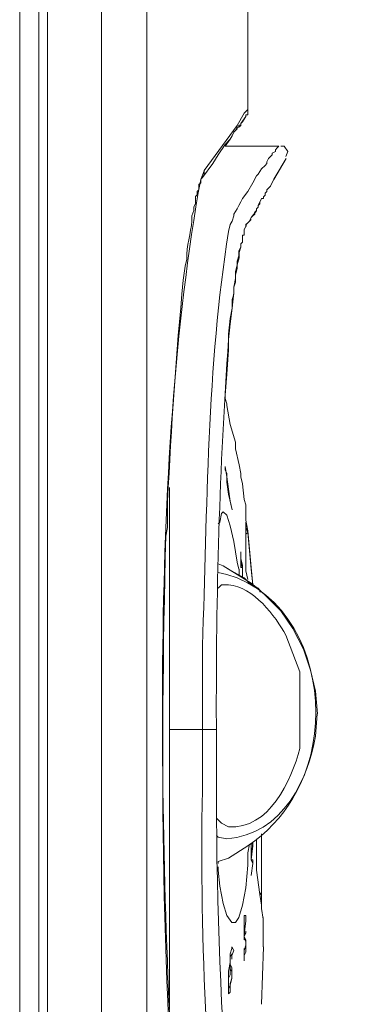
# Model space of a CAD drawing. Units: millimetres. Extents: x 57 to 254, y -31 to 143.
# Drawn here: x 130 to 133, y 75 to 84 of the extents above; entities that cross this region are included whole.
import ezdxf

# ---------------------------------------------------------------- set-up
doc = ezdxf.new("R2010")
doc.units = ezdxf.units.MM
doc.header["$MEASUREMENT"] = 0
doc.layers.add('Vrstva 1', color=7, linetype='Continuous')

msp = doc.modelspace()

# ---------------------------------------------------------------- linework, layer by layer
at = {"layer": 'Vrstva 1', "lineweight": 15}
for points in [[(130.258, 65.1404), (130.258, 65.1404), (130.258, 122.9137), (130.258, 122.9137)], [(130.3335, 65.2451), (130.3335, 65.2451), (130.3335, 122.8089), (130.3335, 122.8089)], [(130.7977, 122.8089), (130.7977, 122.8089), (130.7977, 66.5934), (130.7977, 66.5934)], [(131.1872, 66.6234), (131.1872, 66.6234), (131.1872, 122.8089), (131.1872, 122.8089)], [(130.0936, 122.6742), (130.0936, 122.6742), (130.0936, 65.5295), (130.0936, 65.5295)], [(130.2583, 65.5295), (130.2583, 65.5295), (130.2583, 122.6745), (130.2583, 122.6745)], [(132.0564, 84.6179), (132.0564, 84.6179), (132.0564, 82.9697), (132.0564, 82.9697)], [(131.9961, 82.8505), (131.9961, 82.8505), (132.0409, 82.9105), (132.0409, 82.9105)], [(131.9665, 82.8353), (131.9665, 82.8353), (131.6814, 82.4455), (131.6814, 82.4455)], [(131.8613, 82.6551), (131.8613, 82.6551), (132.3252, 82.6551), (132.3252, 82.6551)], [(131.6821, 82.4155), (131.6821, 82.4155), (131.6673, 82.3855), (131.6673, 82.3855)], [(131.6821, 82.4155), (131.6821, 82.4155), (131.6821, 82.4455), (131.6821, 82.4455)], [(132.146, 82.146), (132.146, 82.146), (132.1608, 82.176), (132.1608, 82.176)], [(132.1612, 82.1756), (132.1612, 82.1756), (132.176, 82.2056), (132.176, 82.2056)], [(132.1764, 82.2053), (132.1764, 82.2053), (132.1912, 82.2053), (132.1912, 82.2053)], [(132.0868, 82.0409), (132.0868, 82.0409), (132.1316, 82.1008), (132.1316, 82.1008)], [(132.0868, 82.0409), (132.0868, 82.0409), (132.1016, 82.0553), (132.1016, 82.0553)], [(132.1309, 82.1012), (132.1309, 82.1012), (132.116, 82.0864), (132.116, 82.0864)], [(132.0568, 81.9957), (132.0568, 81.9957), (132.0416, 81.9809), (132.0416, 81.9809)], [(132.0568, 81.9957), (132.0568, 81.9957), (132.0716, 82.0105), (132.0716, 82.0105)], [(132.0719, 82.0105), (132.0719, 82.0105), (132.0868, 82.0254), (132.0868, 82.0254)], [(131.9365, 81.3815), (131.9365, 81.3815), (131.9217, 81.3367), (131.9217, 81.3367)], [(131.9217, 81.3367), (131.9217, 81.3367), (131.9217, 81.2916), (131.9217, 81.2916)], [(131.9217, 81.2764), (131.9217, 81.2764), (131.9217, 81.2912), (131.9217, 81.2912)], [(131.9217, 81.2764), (131.9217, 81.2764), (131.9217, 81.2616), (131.9217, 81.2616)], [(131.8617, 80.5126), (131.8617, 80.5126), (131.8617, 80.4827), (131.8617, 80.4827)], [(131.8765, 80.4393), (131.8765, 80.4393), (131.8617, 80.4841), (131.8617, 80.4841)], [(131.9516, 80.0494), (131.9516, 80.0494), (131.9516, 80.1094), (131.9516, 80.1094)], [(131.8617, 79.8699), (131.8617, 79.8699), (131.8617, 79.8999), (131.8617, 79.8999)], [(131.8765, 79.8395), (131.8765, 79.8395), (131.8617, 79.8699), (131.8617, 79.8699)], [(131.8765, 79.8395), (131.8765, 79.8395), (131.8765, 79.7947), (131.8765, 79.7947)], [(131.8765, 79.7648), (131.8765, 79.7648), (131.8765, 79.7947), (131.8765, 79.7947)], [(131.3819, 79.7189), (131.3819, 79.7189), (131.3819, 77.6361), (131.3819, 77.6361)], [(132.0264, 79.6148), (132.0264, 79.6148), (132.0413, 79.57), (132.0413, 79.57)], [(131.8317, 79.4949), (131.8317, 79.4949), (131.8465, 79.5097), (131.8465, 79.5097)], [(132.0413, 79.57), (132.0413, 79.57), (132.0413, 79.4649), (132.0413, 79.4649)], [(131.8165, 79.4201), (131.8165, 79.4201), (131.8017, 79.4049), (131.8017, 79.4049)], [(131.831, 79.4938), (131.831, 79.4938), (131.8162, 79.419), (131.8162, 79.419)], [(132.0413, 79.4353), (132.0413, 79.4353), (132.0413, 79.4652), (132.0413, 79.4652)], [(132.0413, 79.4353), (132.0413, 79.4353), (132.0413, 79.4652), (132.0413, 79.4652)], [(132.0413, 79.4353), (132.0413, 79.4353), (132.0564, 79.3453), (132.0564, 79.3453)], [(132.0413, 79.3305), (132.0413, 79.3305), (132.0413, 79.4204), (132.0413, 79.4204)], [(132.0413, 79.4201), (132.0413, 79.4201), (132.0564, 79.3449), (132.0564, 79.3449)], [(132.0864, 79.0303), (132.0864, 79.0303), (132.0564, 79.3449), (132.0564, 79.3449)], [(132.0864, 79.0303), (132.0864, 79.0303), (132.0564, 79.3449), (132.0564, 79.3449)], [(132.0413, 79.3305), (132.0413, 79.3305), (132.0413, 79.1206), (132.0413, 79.1206)], [(132.0413, 79.3157), (132.0413, 79.3157), (132.0564, 79.3305), (132.0564, 79.3305)], [(132.0864, 79.0155), (132.0864, 79.0155), (132.0564, 79.3301), (132.0564, 79.3301)], [(131.9965, 79.1506), (131.9965, 79.1506), (131.9965, 79.1654), (131.9965, 79.1654)], [(131.9965, 79.1506), (131.9965, 79.1506), (131.9965, 79.1654), (131.9965, 79.1654)], [(131.9965, 79.1506), (131.9965, 79.1506), (131.9965, 79.1357), (131.9965, 79.1357)], [(131.9965, 79.1357), (131.9965, 79.1357), (131.9965, 79.1506), (131.9965, 79.1506)], [(131.9965, 79.1054), (131.9965, 79.1054), (132.0113, 79.0454), (132.0113, 79.0454)], [(131.9965, 79.0606), (131.9965, 79.0606), (131.9965, 79.1054), (131.9965, 79.1054)], [(131.9965, 79.0754), (131.9965, 79.0754), (131.9965, 79.1054), (131.9965, 79.1054)], [(132.0413, 79.1209), (132.0413, 79.1209), (132.0413, 79.001), (132.0413, 79.001)], [(131.8913, 79.0147), (131.8913, 79.0147), (131.8465, 79.0447), (131.8465, 79.0447)], [(131.8913, 79.0147), (131.8913, 79.0147), (132.0264, 78.9396), (132.0264, 78.9396)], [(131.9816, 79.0158), (131.9816, 79.0158), (131.9816, 78.9555), (131.9816, 78.9555)], [(132.0113, 79.0458), (132.0113, 79.0458), (131.9965, 79.0758), (131.9965, 79.0758)], [(132.0113, 79.0306), (132.0113, 79.0306), (131.9965, 79.0606), (131.9965, 79.0606)], [(132.0113, 79.0306), (132.0113, 79.0306), (131.9965, 79.0306), (131.9965, 79.0306)], [(132.0113, 79.0458), (132.0113, 79.0458), (132.0113, 79.031), (132.0113, 79.031)], [(132.0113, 79.0458), (132.0113, 79.0458), (132.0113, 79.001), (132.0113, 79.001)], [(132.0113, 79.0006), (132.0113, 79.0006), (132.0113, 79.031), (132.0113, 79.031)], [(132.0568, 78.9255), (132.0568, 78.9255), (132.0416, 79.0006), (132.0416, 79.0006)], [(132.0864, 79.0303), (132.0864, 79.0303), (132.1012, 78.8803), (132.1012, 78.8803)], [(132.1016, 78.8803), (132.1016, 78.8803), (132.0868, 79.0303), (132.0868, 79.0303)], [(132.1016, 78.8803), (132.1016, 78.8803), (132.0868, 79.0155), (132.0868, 79.0155)], [(131.8765, 78.9703), (131.8765, 78.9703), (131.8017, 78.9851), (131.8017, 78.9851)], [(132.0113, 78.9858), (132.0113, 78.9858), (132.0113, 78.971), (132.0113, 78.971)], [(132.0113, 78.9858), (132.0113, 78.9858), (132.0113, 78.9555), (132.0113, 78.9555)], [(132.0113, 78.9555), (132.0113, 78.9555), (132.0113, 78.9706), (132.0113, 78.9706)], [(132.0113, 78.9555), (132.0113, 78.9555), (132.0113, 78.9407), (132.0113, 78.9407)], [(132.0264, 78.9396), (132.0264, 78.9396), (132.0716, 78.8948), (132.0716, 78.8948)], [(131.8165, 78.8648), (131.8165, 78.8648), (131.8017, 78.85), (131.8017, 78.85)], [(132.1464, 78.85), (132.1464, 78.85), (132.0716, 78.8948), (132.0716, 78.8948)], [(132.1612, 78.8348), (132.1612, 78.8348), (132.176, 78.82), (132.176, 78.82)], [(132.6558, 77.7709), (132.6558, 77.7709), (132.6406, 77.9659), (132.6406, 77.9659)], [(131.667, 77.6361), (131.667, 77.6361), (131.3816, 77.6361), (131.3816, 77.6361)], [(131.3819, 75.2241), (131.3819, 75.2241), (131.3819, 77.6361), (131.3819, 77.6361)], [(131.7869, 77.6361), (131.7869, 77.6361), (131.667, 77.6361), (131.667, 77.6361)], [(131.7873, 77.5606), (131.7873, 77.5606), (131.7873, 77.6206), (131.7873, 77.6206)], [(131.8165, 76.8423), (131.8165, 76.8423), (131.7865, 76.8723), (131.7865, 76.8723)], [(131.7869, 76.7224), (131.7869, 76.7224), (131.8017, 76.7076), (131.8017, 76.7076)], [(132.1764, 76.5732), (132.1764, 76.5732), (132.1764, 76.7379), (132.1764, 76.7379)], [(132.1764, 76.7379), (132.1764, 76.7379), (132.1764, 76.5732), (132.1764, 76.5732)], [(132.0716, 76.6483), (132.0716, 76.6483), (132.0568, 76.5732), (132.0568, 76.5732)], [(132.0864, 76.6483), (132.0864, 76.6483), (132.1012, 76.6631), (132.1012, 76.6631)], [(132.0864, 76.6483), (132.0864, 76.6483), (132.1012, 76.6631), (132.1012, 76.6631)], [(132.0864, 76.5132), (132.0864, 76.5132), (132.1012, 76.6631), (132.1012, 76.6631)], [(132.0864, 76.6483), (132.0864, 76.6483), (132.0864, 76.5132), (132.0864, 76.5132)], [(132.0864, 76.6483), (132.0864, 76.6483), (132.0864, 76.5132), (132.0864, 76.5132)], [(132.1312, 76.6931), (132.1312, 76.6931), (132.1312, 76.5432), (132.1312, 76.5432)], [(132.1312, 76.5432), (132.1312, 76.5432), (132.1312, 76.4232), (132.1312, 76.4232)], [(132.1764, 76.5732), (132.1764, 76.5732), (132.1764, 76.5284), (132.1764, 76.5284)], [(132.1764, 76.5132), (132.1764, 76.5132), (132.1764, 76.5732), (132.1764, 76.5732)], [(131.801, 76.4225), (131.801, 76.4225), (131.801, 76.4529), (131.801, 76.4529)], [(131.8913, 76.5277), (131.8913, 76.5277), (131.8017, 76.4977), (131.8017, 76.4977)], [(131.8017, 76.4977), (131.8017, 76.4977), (131.8017, 76.4825), (131.8017, 76.4825)], [(132.0857, 76.5121), (132.0857, 76.5121), (132.1005, 76.4818), (132.1005, 76.4818)], [(132.1009, 76.5121), (132.1009, 76.5121), (132.0861, 76.5121), (132.0861, 76.5121)], [(132.1009, 76.4822), (132.1009, 76.4822), (132.1009, 76.5125), (132.1009, 76.5125)], [(132.1764, 76.5284), (132.1764, 76.5284), (132.1764, 76.2137), (132.1764, 76.2137)], [(132.1764, 76.5132), (132.1764, 76.5132), (132.1764, 76.1985), (132.1764, 76.1985)], [(132.1764, 76.5132), (132.1764, 76.5132), (132.1764, 76.1985), (132.1764, 76.1985)], [(132.1612, 76.2133), (132.1612, 76.2133), (132.1312, 76.4236), (132.1312, 76.4236)], [(132.1757, 76.2126), (132.1757, 76.2126), (132.1608, 76.2278), (132.1608, 76.2278)], [(132.1612, 76.2133), (132.1612, 76.2133), (132.176, 76.1237), (132.176, 76.1237)], [(132.1764, 76.1537), (132.1764, 76.1537), (132.1764, 76.214), (132.1764, 76.214)], [(132.1764, 76.1089), (132.1764, 76.1089), (132.1764, 76.1989), (132.1764, 76.1989)], [(132.1757, 76.1527), (132.1757, 76.1527), (132.1757, 76.1675), (132.1757, 76.1675)], [(132.1764, 76.1537), (132.1764, 76.1537), (132.1764, 76.1237), (132.1764, 76.1237)], [(132.0257, 76.0327), (132.0257, 76.0327), (132.0405, 76.0327), (132.0405, 76.0327)], [(132.0257, 76.0327), (132.0257, 76.0327), (132.0257, 75.8228), (132.0257, 75.8228)], [(132.0405, 76.0327), (132.0405, 76.0327), (132.0405, 75.9879), (132.0405, 75.9879)], [(132.1905, 76.0031), (132.1905, 76.0031), (132.1757, 76.0927), (132.1757, 76.0927)], [(132.1764, 76.1089), (132.1764, 76.1089), (132.1764, 76.0941), (132.1764, 76.0941)], [(132.1764, 76.0937), (132.1764, 76.0937), (132.1764, 76.0937), (132.1764, 76.0937)], [(132.0405, 75.9879), (132.0405, 75.9879), (132.0257, 75.868), (132.0257, 75.868)], [(132.0405, 75.9879), (132.0405, 75.9879), (132.0405, 75.9879), (132.0405, 75.9879)], [(132.1905, 76.0031), (132.1905, 76.0031), (132.1905, 76.0175), (132.1905, 76.0175)], [(132.1905, 76.0031), (132.1905, 76.0031), (132.1905, 75.9727), (132.1905, 75.9727)], [(132.1905, 75.7635), (132.1905, 75.7635), (132.1905, 75.9735), (132.1905, 75.9735)], [(132.0405, 75.8831), (132.0405, 75.8831), (132.0257, 75.8683), (132.0257, 75.8683)], [(132.0257, 75.8532), (132.0257, 75.8532), (132.0405, 75.8831), (132.0405, 75.8831)], [(132.0405, 75.898), (132.0405, 75.898), (132.0405, 75.8828), (132.0405, 75.8828)], [(132.0405, 75.898), (132.0405, 75.898), (132.0405, 75.8828), (132.0405, 75.8828)], [(132.0405, 75.8232), (132.0405, 75.8232), (132.0257, 75.8535), (132.0257, 75.8535)], [(132.0257, 75.8383), (132.0257, 75.8383), (132.0257, 75.8532), (132.0257, 75.8532)], [(132.0257, 75.8383), (132.0257, 75.8383), (132.0257, 75.8383), (132.0257, 75.8383)], [(132.0405, 75.7784), (132.0405, 75.7784), (132.0405, 75.8232), (132.0405, 75.8232)], [(132.0405, 75.7784), (132.0405, 75.7784), (132.0405, 75.718), (132.0405, 75.718)], [(131.9061, 75.6736), (131.9061, 75.6736), (131.921, 75.7036), (131.921, 75.7036)], [(131.921, 75.7484), (131.921, 75.7484), (131.921, 75.7635), (131.921, 75.7635)], [(131.921, 75.7032), (131.921, 75.7032), (131.921, 75.6732), (131.921, 75.6732)], [(131.921, 75.6584), (131.921, 75.6584), (131.921, 75.6884), (131.921, 75.6884)], [(132.0257, 75.7184), (132.0257, 75.7184), (132.0257, 75.7487), (132.0257, 75.7487)], [(132.0257, 75.7032), (132.0257, 75.7032), (132.0257, 75.7484), (132.0257, 75.7484)], [(132.0257, 75.7032), (132.0257, 75.7032), (132.0257, 75.7332), (132.0257, 75.7332)], [(132.0257, 75.6884), (132.0257, 75.6884), (132.0405, 75.7184), (132.0405, 75.7184)], [(132.0257, 75.7032), (132.0257, 75.7032), (132.0257, 75.718), (132.0257, 75.718)], [(132.0257, 75.7032), (132.0257, 75.7032), (132.0257, 75.6732), (132.0257, 75.6732)], [(132.0257, 75.6884), (132.0257, 75.6884), (132.0257, 75.7032), (132.0257, 75.7032)], [(132.0257, 75.7032), (132.0257, 75.7032), (132.0257, 75.6884), (132.0257, 75.6884)], [(132.0257, 75.6884), (132.0257, 75.6884), (132.0257, 75.6436), (132.0257, 75.6436)], [(132.1912, 75.7643), (132.1912, 75.7643), (132.1764, 75.2697), (132.1764, 75.2697)], [(131.9061, 75.6284), (131.9061, 75.6284), (131.891, 75.5533), (131.891, 75.5533)], [(131.9061, 75.6284), (131.9061, 75.6284), (131.9061, 75.6732), (131.9061, 75.6732)], [(131.9061, 75.6136), (131.9061, 75.6136), (131.921, 75.5833), (131.921, 75.5833)], [(131.9061, 75.5988), (131.9061, 75.5988), (131.9061, 75.6136), (131.9061, 75.6136)], [(131.921, 75.6584), (131.921, 75.6584), (131.921, 75.6732), (131.921, 75.6732)], [(132.0257, 75.6736), (132.0257, 75.6736), (132.0257, 75.6588), (132.0257, 75.6588)], [(132.0257, 75.6584), (132.0257, 75.6584), (132.0257, 75.6436), (132.0257, 75.6436)], [(131.8906, 75.4637), (131.8906, 75.4637), (131.8906, 75.5533), (131.8906, 75.5533)], [(131.921, 75.5533), (131.921, 75.5533), (131.9061, 75.5685), (131.9061, 75.5685)], [(131.9061, 75.5685), (131.9061, 75.5685), (131.9061, 75.5536), (131.9061, 75.5536)], [(131.921, 75.5833), (131.921, 75.5833), (131.921, 75.5385), (131.921, 75.5385)], [(131.921, 75.5533), (131.921, 75.5533), (131.921, 75.5237), (131.921, 75.5237)], [(131.921, 75.4937), (131.921, 75.4937), (131.921, 75.5385), (131.921, 75.5385)], [(131.921, 75.4937), (131.921, 75.4937), (131.921, 75.5237), (131.921, 75.5237)], [(131.8906, 75.4937), (131.8906, 75.4937), (131.8906, 75.4489), (131.8906, 75.4489)], [(131.8906, 75.4637), (131.8906, 75.4637), (131.8906, 75.4185), (131.8906, 75.4185)], [(131.8906, 75.4489), (131.8906, 75.4489), (131.8906, 75.4337), (131.8906, 75.4337)], [(131.8906, 75.4337), (131.8906, 75.4337), (131.9058, 75.4037), (131.9058, 75.4037)], [(131.9061, 75.4337), (131.9061, 75.4337), (131.921, 75.494), (131.921, 75.494)], [(131.9061, 75.4489), (131.9061, 75.4489), (131.921, 75.4937), (131.921, 75.4937)], [(131.9061, 75.4489), (131.9061, 75.4489), (131.9061, 75.4337), (131.9061, 75.4337)], [(131.9061, 75.4037), (131.9061, 75.4037), (131.9061, 75.4337), (131.9061, 75.4337)], [(131.9061, 75.4337), (131.9061, 75.4337), (131.9061, 75.4037), (131.9061, 75.4037)], [(131.8906, 75.3737), (131.8906, 75.3737), (131.8906, 75.4185), (131.8906, 75.4185)], [(131.8906, 75.3737), (131.8906, 75.3737), (131.8906, 75.3589), (131.8906, 75.3589)], [(131.9061, 75.3737), (131.9061, 75.3737), (131.891, 75.3589), (131.891, 75.3589)], [(131.9061, 75.4037), (131.9061, 75.4037), (131.9061, 75.3737), (131.9061, 75.3737)]]:
    msp.add_open_spline(points, degree=3, dxfattribs=at)
for points, knots in [([(132.0564, 82.9704), (132.0564, 82.9704), (132.0564, 82.9253), (132.0564, 82.9253), (132.0564, 82.9253), (132.0564, 82.9253), (132.0413, 82.9253), (132.0413, 82.9253), (132.0413, 82.9253), (132.0413, 82.9253), (132.0413, 82.9101), (132.0413, 82.9101), (132.0413, 82.9101), (132.0413, 82.9101), (132.0113, 82.8653), (132.0113, 82.8653), (132.0113, 82.8653), (132.0113, 82.8653), (131.9961, 82.8505), (131.9961, 82.8505), (131.9961, 82.8505), (131.9961, 82.8505), (131.9961, 82.8353), (131.9961, 82.8353), (131.9961, 82.8353), (131.9961, 82.8353), (131.9813, 82.8205), (131.9813, 82.8205), (131.9813, 82.8205), (131.9813, 82.8205), (131.9665, 82.8205), (131.9665, 82.8205), (131.9665, 82.8205), (131.9665, 82.8205), (131.9665, 82.8057), (131.9665, 82.8057), (131.9665, 82.8057), (131.9665, 82.8057), (131.9365, 82.7754), (131.9365, 82.7754), (131.9365, 82.7754), (131.9365, 82.7754), (131.9213, 82.7454), (131.9213, 82.7454), (131.9213, 82.7454), (131.9213, 82.7454), (131.9065, 82.7154), (131.9065, 82.7154), (131.9065, 82.7154), (131.9065, 82.7154), (131.8613, 82.6706), (131.8613, 82.6706), (131.8613, 82.6706), (131.8613, 82.6706), (131.8014, 82.5806), (131.8014, 82.5806), (131.8014, 82.5806), (131.8014, 82.5806), (131.7566, 82.5062), (131.7566, 82.5062), (131.7566, 82.5062), (131.7566, 82.5062), (131.667, 82.3859), (131.667, 82.3859)], [0, 0, 0, 0, 0.0625, 0.0625, 0.0625, 0.0625, 0.125, 0.125, 0.125, 0.125, 0.1875, 0.1875, 0.1875, 0.1875, 0.25, 0.25, 0.25, 0.25, 0.3125, 0.3125, 0.3125, 0.3125, 0.375, 0.375, 0.375, 0.375, 0.4375, 0.4375, 0.4375, 0.4375, 0.5, 0.5, 0.5, 0.5, 0.5625, 0.5625, 0.5625, 0.5625, 0.625, 0.625, 0.625, 0.625, 0.6875, 0.6875, 0.6875, 0.6875, 0.75, 0.75, 0.75, 0.75, 0.8125, 0.8125, 0.8125, 0.8125, 0.875, 0.875, 0.875, 0.875, 0.9375, 0.9375, 0.9375, 0.9375, 1, 1, 1, 1]), ([(131.9665, 82.8353), (131.9665, 82.8353), (132.0264, 82.9405), (132.0264, 82.9405), (132.0264, 82.9405), (132.0264, 82.9405), (132.0413, 82.9553), (132.0413, 82.9553), (132.0413, 82.9553), (132.0413, 82.9553), (132.0564, 82.9704), (132.0564, 82.9704)], [0, 0, 0, 0, 0.333333, 0.333333, 0.333333, 0.333333, 0.666667, 0.666667, 0.666667, 0.666667, 1, 1, 1, 1]), ([(131.9961, 82.8505), (131.9961, 82.8505), (131.9961, 82.8357), (131.9961, 82.8357), (131.9961, 82.8357), (131.9961, 82.8357), (131.9813, 82.8357), (131.9813, 82.8357), (131.9813, 82.8357), (131.9813, 82.8357), (131.9813, 82.8205), (131.9813, 82.8205), (131.9813, 82.8205), (131.9813, 82.8205), (131.9661, 82.8205), (131.9661, 82.8205), (131.9661, 82.8205), (131.9661, 82.8205), (131.9513, 82.7905), (131.9513, 82.7905), (131.9513, 82.7905), (131.9513, 82.7905), (131.9361, 82.7754), (131.9361, 82.7754), (131.9361, 82.7754), (131.9361, 82.7754), (131.9213, 82.7454), (131.9213, 82.7454), (131.9213, 82.7454), (131.9213, 82.7454), (131.9065, 82.7154), (131.9065, 82.7154), (131.9065, 82.7154), (131.9065, 82.7154), (131.861, 82.6554), (131.861, 82.6554)], [0, 0, 0, 0, 0.111111, 0.111111, 0.111111, 0.111111, 0.222222, 0.222222, 0.222222, 0.222222, 0.333333, 0.333333, 0.333333, 0.333333, 0.444444, 0.444444, 0.444444, 0.444444, 0.555556, 0.555556, 0.555556, 0.555556, 0.666667, 0.666667, 0.666667, 0.666667, 0.777778, 0.777778, 0.777778, 0.777778, 0.888889, 0.888889, 0.888889, 0.888889, 1, 1, 1, 1]), ([(131.667, 77.6361), (131.667, 77.6361), (131.667, 78.3554), (131.667, 78.3554), (131.667, 78.3554), (131.7082, 79.5175), (131.7061, 80.7719), (131.8913, 81.9216), (131.8913, 81.9216), (131.8913, 81.9216), (131.9065, 81.9813), (131.9065, 81.9813), (131.9065, 81.9813), (131.9065, 81.9813), (131.9217, 82.0112), (131.9217, 82.0112), (131.9217, 82.0112), (131.9217, 82.0112), (131.9365, 82.056), (131.9365, 82.056), (131.9365, 82.056), (131.9365, 82.056), (131.9365, 82.0716), (131.9365, 82.0716), (131.9365, 82.0716), (131.9365, 82.0716), (131.9665, 82.1164), (131.9665, 82.1164), (131.9665, 82.1164), (131.9665, 82.1164), (131.9813, 82.146), (131.9813, 82.146), (131.9813, 82.146), (131.9813, 82.146), (131.9965, 82.176), (131.9965, 82.176), (131.9965, 82.176), (131.9965, 82.176), (132.0113, 82.2056), (132.0113, 82.2056), (132.0113, 82.2056), (132.0113, 82.2056), (132.0564, 82.2659), (132.0564, 82.2659), (132.0564, 82.2659), (132.0564, 82.2659), (132.1012, 82.3411), (132.1012, 82.3411), (132.1012, 82.3411), (132.1012, 82.3411), (132.1309, 82.4007), (132.1309, 82.4007), (132.1309, 82.4007), (132.1309, 82.4007), (132.146, 82.4159), (132.146, 82.4159), (132.146, 82.4159), (132.146, 82.4159), (132.176, 82.4607), (132.176, 82.4607), (132.176, 82.4607), (132.176, 82.4607), (132.206, 82.491), (132.206, 82.491), (132.206, 82.491), (132.206, 82.491), (132.2212, 82.5058), (132.2212, 82.5058), (132.2212, 82.5058), (132.2212, 82.5058), (132.2212, 82.521), (132.2212, 82.521), (132.2212, 82.521), (132.2212, 82.521), (132.236, 82.5506), (132.236, 82.5506), (132.236, 82.5506), (132.236, 82.5506), (132.2512, 82.5658), (132.2512, 82.5658), (132.2512, 82.5658), (132.2512, 82.5658), (132.266, 82.5806), (132.266, 82.5806), (132.266, 82.5806), (132.266, 82.5806), (132.266, 82.5958), (132.266, 82.5958), (132.266, 82.5958), (132.266, 82.5958), (132.296, 82.6106), (132.296, 82.6106), (132.296, 82.6106), (132.296, 82.6106), (132.296, 82.6254), (132.296, 82.6254), (132.296, 82.6254), (132.296, 82.6254), (132.3108, 82.6409), (132.3108, 82.6409), (132.3108, 82.6409), (132.3108, 82.6409), (132.3256, 82.6554), (132.3256, 82.6554)], [0, 0, 0, 0, 0.038462, 0.038462, 0.038462, 0.038462, 0.076923, 0.076923, 0.076923, 0.076923, 0.115385, 0.115385, 0.115385, 0.115385, 0.153846, 0.153846, 0.153846, 0.153846, 0.192308, 0.192308, 0.192308, 0.192308, 0.230769, 0.230769, 0.230769, 0.230769, 0.269231, 0.269231, 0.269231, 0.269231, 0.307692, 0.307692, 0.307692, 0.307692, 0.346154, 0.346154, 0.346154, 0.346154, 0.384615, 0.384615, 0.384615, 0.384615, 0.423077, 0.423077, 0.423077, 0.423077, 0.461538, 0.461538, 0.461538, 0.461538, 0.5, 0.5, 0.5, 0.5, 0.538462, 0.538462, 0.538462, 0.538462, 0.576923, 0.576923, 0.576923, 0.576923, 0.615385, 0.615385, 0.615385, 0.615385, 0.653846, 0.653846, 0.653846, 0.653846, 0.692308, 0.692308, 0.692308, 0.692308, 0.730769, 0.730769, 0.730769, 0.730769, 0.769231, 0.769231, 0.769231, 0.769231, 0.807692, 0.807692, 0.807692, 0.807692, 0.846154, 0.846154, 0.846154, 0.846154, 0.884615, 0.884615, 0.884615, 0.884615, 0.923077, 0.923077, 0.923077, 0.923077, 0.961538, 0.961538, 0.961538, 0.961538, 1, 1, 1, 1]), ([(132.3859, 82.5658), (132.3859, 82.5658), (132.4007, 82.6106), (132.4007, 82.6106), (132.4007, 82.6106), (132.4007, 82.6106), (132.3711, 82.6554), (132.3711, 82.6554), (132.3711, 82.6554), (132.3711, 82.6554), (132.3408, 82.6554), (132.3408, 82.6554)], [0, 0, 0, 0, 0.333333, 0.333333, 0.333333, 0.333333, 0.666667, 0.666667, 0.666667, 0.666667, 1, 1, 1, 1]), ([(132.0716, 82.0105), (132.0716, 82.0105), (132.0864, 82.0409), (132.0864, 82.0409), (132.0864, 82.0409), (132.0864, 82.0409), (132.1016, 82.0553), (132.1016, 82.0553), (132.1016, 82.0553), (132.1016, 82.0553), (132.1164, 82.0709), (132.1164, 82.0709), (132.1164, 82.0709), (132.1164, 82.0709), (132.1164, 82.0857), (132.1164, 82.0857), (132.1164, 82.0857), (132.1164, 82.0857), (132.1316, 82.1005), (132.1316, 82.1005), (132.1316, 82.1005), (132.1316, 82.1005), (132.1316, 82.1157), (132.1316, 82.1157), (132.1316, 82.1157), (132.1316, 82.1157), (132.1464, 82.1305), (132.1464, 82.1305), (132.1464, 82.1305), (132.1464, 82.1305), (132.1464, 82.1457), (132.1464, 82.1457), (132.1464, 82.1457), (132.1464, 82.1457), (132.1612, 82.1605), (132.1612, 82.1605), (132.1612, 82.1605), (132.1612, 82.1605), (132.1612, 82.1753), (132.1612, 82.1753), (132.1612, 82.1753), (132.1612, 82.1753), (132.1764, 82.2053), (132.1764, 82.2053), (132.1764, 82.2053), (132.1764, 82.2053), (132.1912, 82.2053), (132.1912, 82.2053), (132.1912, 82.2053), (132.1912, 82.2053), (132.1912, 82.2208), (132.1912, 82.2208), (132.1912, 82.2208), (132.1912, 82.2208), (132.2067, 82.2356), (132.2067, 82.2356), (132.2067, 82.2356), (132.2067, 82.2356), (132.2067, 82.2504), (132.2067, 82.2504), (132.2067, 82.2504), (132.2067, 82.2504), (132.2215, 82.2656), (132.2215, 82.2656), (132.2215, 82.2656), (132.2215, 82.2656), (132.2215, 82.2804), (132.2215, 82.2804), (132.2215, 82.2804), (132.2215, 82.2804), (132.2363, 82.2956), (132.2363, 82.2956), (132.2363, 82.2956), (132.2363, 82.2956), (132.2515, 82.3104), (132.2515, 82.3104), (132.2515, 82.3104), (132.2515, 82.3104), (132.2815, 82.3707), (132.2815, 82.3707), (132.2815, 82.3707), (132.2815, 82.3707), (132.3863, 82.5499), (132.3863, 82.5499)], [0, 0, 0, 0, 0.047619, 0.047619, 0.047619, 0.047619, 0.095238, 0.095238, 0.095238, 0.095238, 0.142857, 0.142857, 0.142857, 0.142857, 0.190476, 0.190476, 0.190476, 0.190476, 0.238095, 0.238095, 0.238095, 0.238095, 0.285714, 0.285714, 0.285714, 0.285714, 0.333333, 0.333333, 0.333333, 0.333333, 0.380952, 0.380952, 0.380952, 0.380952, 0.428571, 0.428571, 0.428571, 0.428571, 0.47619, 0.47619, 0.47619, 0.47619, 0.52381, 0.52381, 0.52381, 0.52381, 0.571429, 0.571429, 0.571429, 0.571429, 0.619048, 0.619048, 0.619048, 0.619048, 0.666667, 0.666667, 0.666667, 0.666667, 0.714286, 0.714286, 0.714286, 0.714286, 0.761905, 0.761905, 0.761905, 0.761905, 0.809524, 0.809524, 0.809524, 0.809524, 0.857143, 0.857143, 0.857143, 0.857143, 0.904762, 0.904762, 0.904762, 0.904762, 0.952381, 0.952381, 0.952381, 0.952381, 1, 1, 1, 1]), ([(132.1912, 82.2053), (132.1912, 82.2053), (132.1912, 82.2204), (132.1912, 82.2204), (132.1912, 82.2204), (132.1912, 82.2204), (132.2064, 82.2356), (132.2064, 82.2356), (132.2064, 82.2356), (132.2064, 82.2356), (132.2064, 82.2504), (132.2064, 82.2504), (132.2064, 82.2504), (132.2064, 82.2504), (132.2215, 82.2656), (132.2215, 82.2656), (132.2215, 82.2656), (132.2215, 82.2656), (132.2215, 82.2804), (132.2215, 82.2804), (132.2215, 82.2804), (132.2215, 82.2804), (132.2363, 82.2952), (132.2363, 82.2952), (132.2363, 82.2952), (132.2363, 82.2952), (132.2515, 82.3104), (132.2515, 82.3104), (132.2515, 82.3104), (132.2515, 82.3104), (132.2811, 82.3704), (132.2811, 82.3704), (132.2811, 82.3704), (132.2811, 82.3704), (132.3863, 82.5503), (132.3863, 82.5503)], [0, 0, 0, 0, 0.111111, 0.111111, 0.111111, 0.111111, 0.222222, 0.222222, 0.222222, 0.222222, 0.333333, 0.333333, 0.333333, 0.333333, 0.444444, 0.444444, 0.444444, 0.444444, 0.555556, 0.555556, 0.555556, 0.555556, 0.666667, 0.666667, 0.666667, 0.666667, 0.777778, 0.777778, 0.777778, 0.777778, 0.888889, 0.888889, 0.888889, 0.888889, 1, 1, 1, 1]), ([(131.4722, 73.6504), (131.4722, 73.6504), (131.4419, 74.0106), (131.4419, 74.0106), (131.4419, 74.0106), (131.3004, 76.5411), (131.1988, 79.8868), (131.6521, 82.3704), (131.6521, 82.3704), (131.6521, 82.3704), (131.6821, 82.4452), (131.6821, 82.4452)], [0, 0, 0, 0, 0.333333, 0.333333, 0.333333, 0.333333, 0.666667, 0.666667, 0.666667, 0.666667, 1, 1, 1, 1]), ([(131.5019, 73.3664), (131.5019, 73.3664), (131.5019, 73.3968), (131.5019, 73.3968), (131.5019, 73.3968), (131.5019, 73.3968), (131.487, 73.4716), (131.487, 73.4716), (131.487, 73.4716), (131.3117, 75.4185), (131.3001, 77.344), (131.3519, 79.2998), (131.3519, 79.2998), (131.3519, 79.2998), (131.3667, 79.3746), (131.3667, 79.3746), (131.3667, 79.3746), (131.3667, 79.3746), (131.3667, 79.5993), (131.3667, 79.5993), (131.3667, 79.5993), (131.3988, 80.2438), (131.4398, 80.8647), (131.5019, 81.5022), (131.5019, 81.5022), (131.5019, 81.5022), (131.5167, 81.6221), (131.5167, 81.6221), (131.5167, 81.6221), (131.5167, 81.6221), (131.5318, 81.6821), (131.5318, 81.6821), (131.5318, 81.6821), (131.5318, 81.6821), (131.5318, 81.7269), (131.5318, 81.7269), (131.5318, 81.7269), (131.5361, 81.8373), (131.5798, 81.946), (131.5766, 82.056), (131.5766, 82.056), (131.5766, 82.056), (131.5915, 82.1016), (131.5915, 82.1016), (131.5915, 82.1016), (131.5915, 82.1016), (131.5915, 82.1312), (131.5915, 82.1312), (131.5915, 82.1312), (131.5915, 82.1312), (131.607, 82.1612), (131.607, 82.1612), (131.607, 82.1612), (131.607, 82.1612), (131.607, 82.2215), (131.607, 82.2215), (131.607, 82.2215), (131.607, 82.2215), (131.6218, 82.2363), (131.6218, 82.2363), (131.6218, 82.2363), (131.6218, 82.2363), (131.6218, 82.2663), (131.6218, 82.2663), (131.6218, 82.2663), (131.6218, 82.2663), (131.6366, 82.2811), (131.6366, 82.2811), (131.6366, 82.2811), (131.6366, 82.2811), (131.6366, 82.3263), (131.6366, 82.3263), (131.6366, 82.3263), (131.6366, 82.3263), (131.6518, 82.3414), (131.6518, 82.3414), (131.6518, 82.3414), (131.6518, 82.3414), (131.6518, 82.3714), (131.6518, 82.3714), (131.6518, 82.3714), (131.6518, 82.3714), (131.6666, 82.3862), (131.6666, 82.3862)], [0, 0, 0, 0, 0.047619, 0.047619, 0.047619, 0.047619, 0.095238, 0.095238, 0.095238, 0.095238, 0.142857, 0.142857, 0.142857, 0.142857, 0.190476, 0.190476, 0.190476, 0.190476, 0.238095, 0.238095, 0.238095, 0.238095, 0.285714, 0.285714, 0.285714, 0.285714, 0.333333, 0.333333, 0.333333, 0.333333, 0.380952, 0.380952, 0.380952, 0.380952, 0.428571, 0.428571, 0.428571, 0.428571, 0.47619, 0.47619, 0.47619, 0.47619, 0.52381, 0.52381, 0.52381, 0.52381, 0.571429, 0.571429, 0.571429, 0.571429, 0.619048, 0.619048, 0.619048, 0.619048, 0.666667, 0.666667, 0.666667, 0.666667, 0.714286, 0.714286, 0.714286, 0.714286, 0.761905, 0.761905, 0.761905, 0.761905, 0.809524, 0.809524, 0.809524, 0.809524, 0.857143, 0.857143, 0.857143, 0.857143, 0.904762, 0.904762, 0.904762, 0.904762, 0.952381, 0.952381, 0.952381, 0.952381, 1, 1, 1, 1]), ([(132.0413, 81.9809), (132.0413, 81.9809), (132.0413, 81.9661), (132.0413, 81.9661), (132.0413, 81.9661), (132.0413, 81.9661), (132.0264, 81.9361), (132.0264, 81.9361), (132.0264, 81.9361), (132.0264, 81.9361), (132.0264, 81.8909), (132.0264, 81.8909), (132.0264, 81.8909), (132.0264, 81.8909), (132.0113, 81.8909), (132.0113, 81.8909), (132.0113, 81.8909), (132.0113, 81.8909), (132.0113, 81.831), (132.0113, 81.831), (132.0113, 81.831), (132.0113, 81.831), (131.9964, 81.8162), (131.9964, 81.8162), (131.9964, 81.8162), (131.9964, 81.8162), (131.9964, 81.7862), (131.9964, 81.7862), (131.9964, 81.7862), (131.9964, 81.7862), (131.9813, 81.7558), (131.9813, 81.7558), (131.9813, 81.7558), (131.9813, 81.7558), (131.9813, 81.711), (131.9813, 81.711), (131.9813, 81.711), (131.9813, 81.711), (131.9665, 81.6662), (131.9665, 81.6662), (131.9665, 81.6662), (131.9665, 81.6662), (131.9665, 81.6059), (131.9665, 81.6059), (131.9665, 81.6059), (131.9665, 81.6059), (131.9516, 81.5463), (131.9516, 81.5463), (131.9516, 81.5463), (131.9516, 81.5463), (131.9516, 81.4867), (131.9516, 81.4867), (131.9516, 81.4867), (131.9516, 81.4867), (131.9365, 81.4415), (131.9365, 81.4415), (131.9365, 81.4415), (131.9365, 81.4415), (131.9365, 81.3964), (131.9365, 81.3964), (131.9365, 81.3964), (131.9365, 81.3964), (131.9217, 81.2616), (131.9217, 81.2616), (131.9217, 81.2616), (131.9217, 81.2616), (131.9065, 81.1268), (131.9065, 81.1268), (131.9065, 81.1268), (131.9065, 81.1268), (131.8913, 80.9921), (131.8913, 80.9921), (131.8913, 80.9921), (131.8137, 79.8942), (131.7827, 78.7819), (131.7865, 77.6809), (131.7865, 77.6809), (131.7865, 77.6809), (131.7865, 77.6206), (131.7865, 77.6206)], [0, 0, 0, 0, 0.05, 0.05, 0.05, 0.05, 0.1, 0.1, 0.1, 0.1, 0.15, 0.15, 0.15, 0.15, 0.2, 0.2, 0.2, 0.2, 0.25, 0.25, 0.25, 0.25, 0.3, 0.3, 0.3, 0.3, 0.35, 0.35, 0.35, 0.35, 0.4, 0.4, 0.4, 0.4, 0.45, 0.45, 0.45, 0.45, 0.5, 0.5, 0.5, 0.5, 0.55, 0.55, 0.55, 0.55, 0.6, 0.6, 0.6, 0.6, 0.65, 0.65, 0.65, 0.65, 0.7, 0.7, 0.7, 0.7, 0.75, 0.75, 0.75, 0.75, 0.8, 0.8, 0.8, 0.8, 0.85, 0.85, 0.85, 0.85, 0.9, 0.9, 0.9, 0.9, 0.95, 0.95, 0.95, 0.95, 1, 1, 1, 1]), ([(132.0868, 82.0409), (132.0868, 82.0409), (132.0719, 82.0105), (132.0719, 82.0105), (132.0719, 82.0105), (132.0719, 82.0105), (132.0571, 81.9957), (132.0571, 81.9957), (132.0571, 81.9957), (132.0571, 81.9957), (132.042, 81.9809), (132.042, 81.9809), (132.042, 81.9809), (132.042, 81.9809), (132.042, 81.9657), (132.042, 81.9657)], [0, 0, 0, 0, 0.25, 0.25, 0.25, 0.25, 0.5, 0.5, 0.5, 0.5, 0.75, 0.75, 0.75, 0.75, 1, 1, 1, 1]), ([(132.0264, 81.9357), (132.0264, 81.9357), (132.0264, 81.8906), (132.0264, 81.8906), (132.0264, 81.8906), (132.0264, 81.8906), (132.0116, 81.8906), (132.0116, 81.8906), (132.0116, 81.8906), (132.0116, 81.8906), (132.0116, 81.8306), (132.0116, 81.8306), (132.0116, 81.8306), (132.0116, 81.8306), (131.9964, 81.8158), (131.9964, 81.8158), (131.9964, 81.8158), (131.9964, 81.8158), (131.9964, 81.7858), (131.9964, 81.7858), (131.9964, 81.7858), (131.9964, 81.7858), (131.9816, 81.7407), (131.9816, 81.7407), (131.9816, 81.7407), (131.9816, 81.7407), (131.9816, 81.6959), (131.9816, 81.6959), (131.9816, 81.6959), (131.9816, 81.6959), (131.9665, 81.6359), (131.9665, 81.6359), (131.9665, 81.6359), (131.9665, 81.6359), (131.9516, 81.5756), (131.9516, 81.5756), (131.9516, 81.5756), (131.9516, 81.5756), (131.9516, 81.5163), (131.9516, 81.5163), (131.9516, 81.5163), (131.9516, 81.5163), (131.9368, 81.4412), (131.9368, 81.4412), (131.9368, 81.4412), (131.9368, 81.4412), (131.9368, 81.3812), (131.9368, 81.3812)], [0, 0, 0, 0, 0.083333, 0.083333, 0.083333, 0.083333, 0.166667, 0.166667, 0.166667, 0.166667, 0.25, 0.25, 0.25, 0.25, 0.333333, 0.333333, 0.333333, 0.333333, 0.416667, 0.416667, 0.416667, 0.416667, 0.5, 0.5, 0.5, 0.5, 0.583333, 0.583333, 0.583333, 0.583333, 0.666667, 0.666667, 0.666667, 0.666667, 0.75, 0.75, 0.75, 0.75, 0.833333, 0.833333, 0.833333, 0.833333, 0.916667, 0.916667, 0.916667, 0.916667, 1, 1, 1, 1]), ([(131.9217, 81.2616), (131.9217, 81.2616), (131.9068, 81.172), (131.9068, 81.172), (131.9068, 81.172), (131.9068, 81.172), (131.8913, 81.0369), (131.8913, 81.0369), (131.8913, 81.0369), (131.8913, 81.0369), (131.8913, 80.9018), (131.8913, 80.9018), (131.8913, 80.9018), (131.8913, 80.9018), (131.8765, 80.6922), (131.8765, 80.6922), (131.8765, 80.6922), (131.8765, 80.6922), (131.8613, 80.5126), (131.8613, 80.5126)], [0, 0, 0, 0, 0.2, 0.2, 0.2, 0.2, 0.4, 0.4, 0.4, 0.4, 0.6, 0.6, 0.6, 0.6, 0.8, 0.8, 0.8, 0.8, 1, 1, 1, 1]), ([(131.8765, 80.4393), (131.8765, 80.4393), (131.8765, 80.4244), (131.8765, 80.4244), (131.8765, 80.4244), (131.8765, 80.4244), (131.9068, 80.259), (131.9068, 80.259), (131.9068, 80.259), (131.9068, 80.259), (131.9516, 80.1091), (131.9516, 80.1091)], [0, 0, 0, 0, 0.333333, 0.333333, 0.333333, 0.333333, 0.666667, 0.666667, 0.666667, 0.666667, 1, 1, 1, 1]), ([(131.9516, 80.0494), (131.9516, 80.0494), (131.9816, 79.9143), (131.9816, 79.9143), (131.9816, 79.9143), (131.9816, 79.9143), (131.9964, 79.8392), (131.9964, 79.8392), (131.9964, 79.8392), (131.9964, 79.8392), (131.9964, 79.8096), (131.9964, 79.8096)], [0, 0, 0, 0, 0.333333, 0.333333, 0.333333, 0.333333, 0.666667, 0.666667, 0.666667, 0.666667, 1, 1, 1, 1]), ([(131.8765, 79.7648), (131.8765, 79.7648), (131.8913, 79.6596), (131.8913, 79.6596), (131.8913, 79.6596), (131.8913, 79.6596), (131.9217, 79.5249), (131.9217, 79.5249), (131.9217, 79.5249), (131.9217, 79.5249), (131.9068, 79.6), (131.9068, 79.6), (131.9068, 79.6), (131.9068, 79.6), (131.8913, 79.7044), (131.8913, 79.7044), (131.8913, 79.7044), (131.8913, 79.7044), (131.8765, 79.8096), (131.8765, 79.8096), (131.8765, 79.8096), (131.8765, 79.8096), (131.8617, 79.8999), (131.8617, 79.8999)], [0, 0, 0, 0, 0.166667, 0.166667, 0.166667, 0.166667, 0.333333, 0.333333, 0.333333, 0.333333, 0.5, 0.5, 0.5, 0.5, 0.666667, 0.666667, 0.666667, 0.666667, 0.833333, 0.833333, 0.833333, 0.833333, 1, 1, 1, 1]), ([(131.9965, 79.8092), (131.9965, 79.8092), (132.0113, 79.7496), (132.0113, 79.7496), (132.0113, 79.7496), (132.0113, 79.7496), (132.0264, 79.6148), (132.0264, 79.6148)], [0, 0, 0, 0, 0.5, 0.5, 0.5, 0.5, 1, 1, 1, 1]), ([(131.9809, 79.0147), (131.9809, 79.0147), (131.9661, 79.0747), (131.9661, 79.0747), (131.9661, 79.0747), (131.9661, 79.0747), (131.9361, 79.2543), (131.9361, 79.2543), (131.9361, 79.2543), (131.9361, 79.2543), (131.9061, 79.389), (131.9061, 79.389), (131.9061, 79.389), (131.9061, 79.389), (131.8758, 79.479), (131.8758, 79.479), (131.8758, 79.479), (131.8758, 79.479), (131.8458, 79.509), (131.8458, 79.509)], [0, 0, 0, 0, 0.2, 0.2, 0.2, 0.2, 0.4, 0.4, 0.4, 0.4, 0.6, 0.6, 0.6, 0.6, 0.8, 0.8, 0.8, 0.8, 1, 1, 1, 1]), ([(132.0413, 79.4201), (132.0413, 79.4201), (132.0413, 79.3749), (132.0413, 79.3749), (132.0413, 79.3749), (132.0413, 79.3749), (132.0564, 79.3301), (132.0564, 79.3301)], [0, 0, 0, 0, 0.5, 0.5, 0.5, 0.5, 1, 1, 1, 1]), ([(131.9965, 79.1054), (131.9965, 79.1054), (131.9965, 79.1357), (131.9965, 79.1357), (131.9965, 79.1357), (131.9965, 79.1357), (131.9965, 79.0306), (131.9965, 79.0306)], [0, 0, 0, 0, 0.5, 0.5, 0.5, 0.5, 1, 1, 1, 1]), ([(131.9965, 79.1054), (131.9965, 79.1054), (131.9965, 79.1206), (131.9965, 79.1206), (131.9965, 79.1206), (131.9965, 79.1206), (131.9965, 79.1054), (131.9965, 79.1054)], [0, 0, 0, 0, 0.5, 0.5, 0.5, 0.5, 1, 1, 1, 1]), ([(131.8465, 79.0447), (131.8465, 79.0447), (131.8017, 79.0596), (131.8017, 79.0596), (131.8017, 79.0596), (131.8017, 79.0596), (131.8465, 79.0447), (131.8465, 79.0447)], [0, 0, 0, 0, 0.5, 0.5, 0.5, 0.5, 1, 1, 1, 1]), ([(132.1612, 78.8348), (132.1612, 78.8348), (132.0864, 78.8948), (132.0864, 78.8948), (132.0864, 78.8948), (132.0864, 78.8948), (131.8465, 79.0447), (131.8465, 79.0447)], [0, 0, 0, 0, 0.5, 0.5, 0.5, 0.5, 1, 1, 1, 1]), ([(132.0113, 79.0006), (132.0113, 79.0006), (132.0113, 78.9858), (132.0113, 78.9858), (132.0113, 78.9858), (132.0113, 78.9858), (132.0113, 79.0006), (132.0113, 79.0006)], [0, 0, 0, 0, 0.5, 0.5, 0.5, 0.5, 1, 1, 1, 1]), ([(131.8765, 78.9703), (131.8765, 78.9703), (131.9665, 78.94), (131.9665, 78.94), (131.9665, 78.94), (132.9482, 78.5262), (132.81, 76.7718), (131.8765, 76.6931), (131.8765, 76.6931), (131.8765, 76.6931), (131.8017, 76.7079), (131.8017, 76.7079)], [0, 0, 0, 0, 0.333333, 0.333333, 0.333333, 0.333333, 0.666667, 0.666667, 0.666667, 0.666667, 1, 1, 1, 1]), ([(131.8165, 78.8652), (131.8165, 78.8652), (131.8314, 78.88), (131.8314, 78.88), (131.8314, 78.88), (131.8314, 78.88), (131.8913, 78.88), (131.8913, 78.88), (131.8913, 78.88), (132.1083, 78.8616), (132.2938, 78.6119), (132.3859, 78.4454), (132.3859, 78.4454), (132.3859, 78.4454), (132.5059, 78.131), (132.5059, 78.131), (132.5059, 78.131), (132.5059, 78.131), (132.5059, 77.4717), (132.5059, 77.4717), (132.5059, 77.4717), (132.4304, 77.1979), (132.2413, 76.7707), (131.8913, 76.7975), (131.8913, 76.7975), (131.8913, 76.7975), (131.8314, 76.8272), (131.8314, 76.8272), (131.8314, 76.8272), (131.8314, 76.8272), (131.8165, 76.842), (131.8165, 76.842)], [0, 0, 0, 0, 0.125, 0.125, 0.125, 0.125, 0.25, 0.25, 0.25, 0.25, 0.375, 0.375, 0.375, 0.375, 0.5, 0.5, 0.5, 0.5, 0.625, 0.625, 0.625, 0.625, 0.75, 0.75, 0.75, 0.75, 0.875, 0.875, 0.875, 0.875, 1, 1, 1, 1]), ([(132.1464, 78.85), (132.1464, 78.85), (132.1612, 78.8352), (132.1612, 78.8352), (132.1612, 78.8352), (132.1612, 78.8352), (132.1612, 78.82), (132.1612, 78.82), (132.1612, 78.82), (132.1612, 78.82), (132.1764, 78.82), (132.1764, 78.82)], [0, 0, 0, 0, 0.333333, 0.333333, 0.333333, 0.333333, 0.666667, 0.666667, 0.666667, 0.666667, 1, 1, 1, 1]), ([(132.6406, 77.9659), (132.6406, 77.9659), (132.5958, 78.1459), (132.5958, 78.1459), (132.5958, 78.1459), (132.5958, 78.1459), (132.5358, 78.3254), (132.5358, 78.3254), (132.5358, 78.3254), (132.5358, 78.3254), (132.4459, 78.505), (132.4459, 78.505), (132.4459, 78.505), (132.4459, 78.505), (132.3408, 78.6549), (132.3408, 78.6549), (132.3408, 78.6549), (132.3408, 78.6549), (132.2064, 78.7897), (132.2064, 78.7897), (132.2064, 78.7897), (132.2064, 78.7897), (132.1764, 78.82), (132.1764, 78.82)], [0, 0, 0, 0, 0.166667, 0.166667, 0.166667, 0.166667, 0.333333, 0.333333, 0.333333, 0.333333, 0.5, 0.5, 0.5, 0.5, 0.666667, 0.666667, 0.666667, 0.666667, 0.833333, 0.833333, 0.833333, 0.833333, 1, 1, 1, 1]), ([(131.8913, 76.5277), (131.8913, 76.5277), (132.0564, 76.6324), (132.0564, 76.6324), (132.0564, 76.6324), (132.3863, 76.8533), (132.568, 77.193), (132.6403, 77.5765), (132.6403, 77.5765), (132.6403, 77.5765), (132.6554, 77.7709), (132.6554, 77.7709)], [0, 0, 0, 0, 0.333333, 0.333333, 0.333333, 0.333333, 0.666667, 0.666667, 0.666667, 0.666667, 1, 1, 1, 1]), ([(132.1908, 69.216), (132.1908, 69.216), (132.1908, 69.2308), (132.1908, 69.2308), (132.1908, 69.2308), (132.0003, 71.8805), (131.6091, 74.4244), (131.6666, 77.1119), (131.6666, 77.1119), (131.6666, 77.1119), (131.6666, 77.6361), (131.6666, 77.6361)], [0, 0, 0, 0, 0.333333, 0.333333, 0.333333, 0.333333, 0.666667, 0.666667, 0.666667, 0.666667, 1, 1, 1, 1]), ([(131.7873, 77.5606), (131.7873, 77.5606), (131.7873, 77.0512), (131.7873, 77.0512), (131.7873, 77.0512), (131.789, 75.1451), (131.9449, 73.3364), (132.1915, 71.4473), (132.1915, 71.4473), (132.1915, 71.4473), (132.2067, 71.2826), (132.2067, 71.2826), (132.2067, 71.2826), (132.2067, 71.2826), (132.2215, 71.133), (132.2215, 71.133), (132.2215, 71.133), (132.2215, 71.133), (132.2367, 71.0282), (132.2367, 71.0282), (132.2367, 71.0282), (132.2367, 71.0282), (132.2515, 70.9086), (132.2515, 70.9086), (132.2515, 70.9086), (132.2515, 70.9086), (132.2667, 70.8183), (132.2667, 70.8183), (132.2667, 70.8183), (132.2667, 70.8183), (132.2667, 70.7287), (132.2667, 70.7287), (132.2667, 70.7287), (132.2667, 70.7287), (132.2815, 70.6236), (132.2815, 70.6236), (132.2815, 70.6236), (132.2815, 70.6236), (132.2963, 70.5488), (132.2963, 70.5488), (132.2963, 70.5488), (132.2963, 70.5488), (132.2963, 70.504), (132.2963, 70.504), (132.2963, 70.504), (132.2963, 70.504), (132.3115, 70.4592), (132.3115, 70.4592), (132.3115, 70.4592), (132.3115, 70.4592), (132.3115, 70.3541), (132.3115, 70.3541), (132.3115, 70.3541), (132.3115, 70.3541), (132.3263, 70.3241), (132.3263, 70.3241), (132.3263, 70.3241), (132.3263, 70.3241), (132.3566, 70.0242), (132.3566, 70.0242), (132.3566, 70.0242), (132.3566, 70.0242), (132.3715, 69.8743), (132.3715, 69.8743), (132.3715, 69.8743), (132.3715, 69.8743), (132.3866, 69.7395), (132.3866, 69.7395), (132.3866, 69.7395), (132.3866, 69.7395), (132.4014, 69.6795), (132.4014, 69.6795), (132.4014, 69.6795), (132.4014, 69.6795), (132.4014, 69.6347), (132.4014, 69.6347), (132.4014, 69.6347), (132.4014, 69.6347), (132.4166, 69.6196), (132.4166, 69.6196), (132.4166, 69.6196), (132.4166, 69.6196), (132.4166, 69.5296), (132.4166, 69.5296), (132.4166, 69.5296), (132.4166, 69.5296), (132.4314, 69.5148), (132.4314, 69.5148)], [0, 0, 0, 0, 0.045455, 0.045455, 0.045455, 0.045455, 0.090909, 0.090909, 0.090909, 0.090909, 0.136364, 0.136364, 0.136364, 0.136364, 0.181818, 0.181818, 0.181818, 0.181818, 0.227273, 0.227273, 0.227273, 0.227273, 0.272727, 0.272727, 0.272727, 0.272727, 0.318182, 0.318182, 0.318182, 0.318182, 0.363636, 0.363636, 0.363636, 0.363636, 0.409091, 0.409091, 0.409091, 0.409091, 0.454545, 0.454545, 0.454545, 0.454545, 0.5, 0.5, 0.5, 0.5, 0.545455, 0.545455, 0.545455, 0.545455, 0.590909, 0.590909, 0.590909, 0.590909, 0.636364, 0.636364, 0.636364, 0.636364, 0.681818, 0.681818, 0.681818, 0.681818, 0.727273, 0.727273, 0.727273, 0.727273, 0.772727, 0.772727, 0.772727, 0.772727, 0.818182, 0.818182, 0.818182, 0.818182, 0.863636, 0.863636, 0.863636, 0.863636, 0.909091, 0.909091, 0.909091, 0.909091, 0.954545, 0.954545, 0.954545, 0.954545, 1, 1, 1, 1]), ([(132.1016, 76.6631), (132.1016, 76.6631), (132.1016, 76.6328), (132.1016, 76.6328), (132.1016, 76.6328), (132.1016, 76.6328), (132.0868, 76.5132), (132.0868, 76.5132)], [0, 0, 0, 0, 0.5, 0.5, 0.5, 0.5, 1, 1, 1, 1]), ([(131.801, 76.4225), (131.801, 76.4225), (131.8158, 76.2874), (131.8158, 76.2874), (131.8158, 76.2874), (131.8158, 76.2874), (131.8458, 76.1375), (131.8458, 76.1375), (131.8458, 76.1375), (131.8458, 76.1375), (131.8758, 76.0327), (131.8758, 76.0327), (131.8758, 76.0327), (131.8758, 76.0327), (131.921, 75.9731), (131.921, 75.9731), (131.921, 75.9731), (131.921, 75.9731), (131.9509, 75.9731), (131.9509, 75.9731), (131.9509, 75.9731), (131.9509, 75.9731), (131.9809, 76.0175), (131.9809, 76.0175), (131.9809, 76.0175), (131.9809, 76.0175), (132.0109, 76.1227), (132.0109, 76.1227), (132.0109, 76.1227), (132.0109, 76.1227), (132.0405, 76.2726), (132.0405, 76.2726), (132.0405, 76.2726), (132.0405, 76.2726), (132.0561, 76.4677), (132.0561, 76.4677), (132.0561, 76.4677), (132.0561, 76.4677), (132.0561, 76.5725), (132.0561, 76.5725)], [0, 0, 0, 0, 0.1, 0.1, 0.1, 0.1, 0.2, 0.2, 0.2, 0.2, 0.3, 0.3, 0.3, 0.3, 0.4, 0.4, 0.4, 0.4, 0.5, 0.5, 0.5, 0.5, 0.6, 0.6, 0.6, 0.6, 0.7, 0.7, 0.7, 0.7, 0.8, 0.8, 0.8, 0.8, 0.9, 0.9, 0.9, 0.9, 1, 1, 1, 1]), ([(132.1009, 76.4822), (132.1009, 76.4822), (132.0861, 76.3774), (132.0861, 76.3774), (132.0861, 76.3774), (132.0861, 76.3774), (132.1009, 76.4822), (132.1009, 76.4822)], [0, 0, 0, 0, 0.5, 0.5, 0.5, 0.5, 1, 1, 1, 1]), ([(132.0257, 75.8232), (132.0257, 75.8232), (132.0257, 75.8383), (132.0257, 75.8383), (132.0257, 75.8383), (132.0257, 75.8383), (132.0257, 75.8532), (132.0257, 75.8532)], [0, 0, 0, 0, 0.5, 0.5, 0.5, 0.5, 1, 1, 1, 1]), ([(132.0257, 75.8383), (132.0257, 75.8383), (132.0405, 75.8083), (132.0405, 75.8083), (132.0405, 75.8083), (132.0405, 75.8083), (132.0405, 75.7784), (132.0405, 75.7784), (132.0405, 75.7784), (132.0405, 75.7784), (132.0257, 75.7332), (132.0257, 75.7332)], [0, 0, 0, 0, 0.333333, 0.333333, 0.333333, 0.333333, 0.666667, 0.666667, 0.666667, 0.666667, 1, 1, 1, 1]), ([(131.9061, 75.6284), (131.9061, 75.6284), (131.9061, 75.7032), (131.9061, 75.7032), (131.9061, 75.7032), (131.9061, 75.7032), (131.921, 75.7484), (131.921, 75.7484)], [0, 0, 0, 0, 0.5, 0.5, 0.5, 0.5, 1, 1, 1, 1]), ([(131.921, 75.7635), (131.921, 75.7635), (131.9358, 75.7332), (131.9358, 75.7332), (131.9358, 75.7332), (131.9358, 75.7332), (131.921, 75.6884), (131.921, 75.6884)], [0, 0, 0, 0, 0.5, 0.5, 0.5, 0.5, 1, 1, 1, 1]), ([(131.9061, 75.6284), (131.9061, 75.6284), (131.9061, 75.5681), (131.9061, 75.5681), (131.9061, 75.5681), (131.9061, 75.5681), (131.9061, 75.5984), (131.9061, 75.5984)], [0, 0, 0, 0, 0.5, 0.5, 0.5, 0.5, 1, 1, 1, 1]), ([(131.9061, 75.5533), (131.9061, 75.5533), (131.9061, 75.5237), (131.9061, 75.5237), (131.9061, 75.5237), (131.9061, 75.5237), (131.891, 75.4933), (131.891, 75.4933)], [0, 0, 0, 0, 0.5, 0.5, 0.5, 0.5, 1, 1, 1, 1])]:
    msp.add_open_spline(points, degree=3, knots=knots, dxfattribs=at)

doc.saveas('drawing.dxf')
